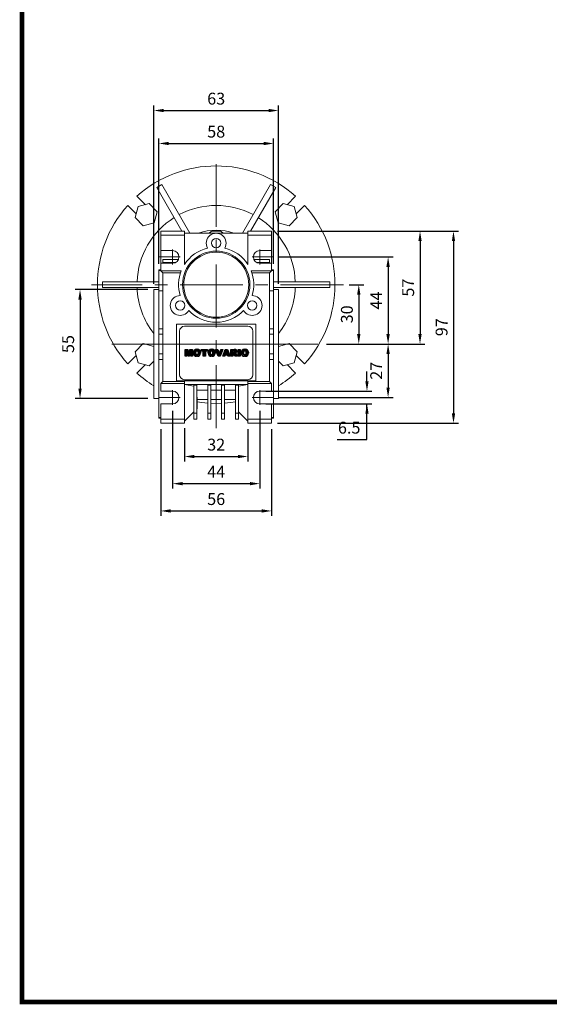
# Model space of a CAD drawing. Extents: x -210 to 867, y 247 to 1024.
# Drawn here: x -190 to 78, y 261 to 759 of the extents above; entities that cross this region are included whole.
import ezdxf

# ---------------------------------------------------------------- set-up
doc = ezdxf.new("R2010")
doc.units = 0
doc.header["$MEASUREMENT"] = 0
doc.linetypes.add('CENTER', pattern=[50.8, 31.75, -6.35, 6.35, -6.35])
doc.layers.add('CENTER', color=1, linetype='CENTER')
doc.styles.add('MX_NOTE_STANDARD', font='txt.shx', dxfattribs={"height": 3.15, "bigfont": 'extfont.shx'})
doc.dimstyles.new('MXDIMSTYLE', dxfattribs={"dimtxt": 3.15, "dimasz": 2.5, "dimexe": 1.5, "dimexo": 1, "dimgap": 1, "dimtad": 1, "dimdec": 4, "dimdsep": 46, "dimtxsty": 'MX_NOTE_STANDARD', "dimcen": 2.5, "dimadec": 0, "dimazin": 0, "dimtfac": 1, "dimtdec": 4, "dimtmove": 2, "dimatfit": 3, "dimfxl": 0, "dimtolj": 1, "dimarcsym": 0})

# ---------------------------------------------------------------- blocks, each defined once
blk = doc.blocks.new('*D293')
at = {"color": 3, "lineweight": -2}
for p, q in [((-59.62, 652.05), (31.78, 652.05)), ((29.28, 647.05), (29.28, 560.05)), ((-59.62, 555.05), (31.78, 555.05))]:
    blk.add_line(p, q, dxfattribs=at)
at = {"color": 3}
for points in [[(30.12, 647.05), (28.45, 647.05), (29.28, 652.05)], [(28.45, 560.05), (30.12, 560.05), (29.28, 555.05)]]:
    blk.add_solid(points, dxfattribs=at)
at = {"layer": 'DEFPOINTS', "color": 0}
for p in [(-62.62, 652.05), (-62.62, 555.05), (29.28, 555.05)]:
    blk.add_point(p, dxfattribs=at)
at = {"color": 3, "linetype": 'Continuous', "lineweight": 13, "insert": (23.28, 603.55), "char_height": 6, "attachment_point": 5, "rotation": 90}
blk.add_mtext('\\A1;97', dxfattribs=at)
blk = doc.blocks.new('*D294')
at = {"color": 3, "lineweight": -2}
for p, q in [((-59.62, 652.05), (14.87, 652.05)), ((12.37, 647.05), (12.37, 600.05)), ((-34.91, 595.05), (14.87, 595.05))]:
    blk.add_line(p, q, dxfattribs=at)
at = {"color": 3}
for points in [[(13.2, 647.05), (11.53, 647.05), (12.37, 652.05)], [(11.53, 600.05), (13.2, 600.05), (12.37, 595.05)]]:
    blk.add_solid(points, dxfattribs=at)
at = {"layer": 'DEFPOINTS', "color": 0}
for p in [(-62.62, 652.05), (-37.91, 595.05), (12.37, 595.05)]:
    blk.add_point(p, dxfattribs=at)
at = {"color": 3, "linetype": 'Continuous', "lineweight": 13, "insert": (6.37, 623.55), "char_height": 6, "attachment_point": 5, "rotation": 90}
blk.add_mtext('\\A1;57', dxfattribs=at)
blk = doc.blocks.new('*D295')
at = {"color": 3, "lineweight": -2}
for p, q in [((-58.99, 639.05), (-1.26, 639.05)), ((-3.76, 634.05), (-3.76, 600.05)), ((-34.91, 595.05), (-1.26, 595.05))]:
    blk.add_line(p, q, dxfattribs=at)
at = {"color": 3}
for points in [[(-2.93, 634.05), (-4.6, 634.05), (-3.76, 639.05)], [(-4.6, 600.05), (-2.93, 600.05), (-3.76, 595.05)]]:
    blk.add_solid(points, dxfattribs=at)
at = {"layer": 'DEFPOINTS', "color": 0}
for p in [(-61.99, 639.05), (-37.91, 595.05), (-3.76, 595.05)]:
    blk.add_point(p, dxfattribs=at)
at = {"color": 3, "linetype": 'Continuous', "lineweight": 13, "insert": (-9.76, 617.05), "char_height": 6, "attachment_point": 5, "rotation": 90}
blk.add_mtext('\\A1;44', dxfattribs=at)
blk = doc.blocks.new('*D296')
at = {"color": 3, "lineweight": -2}
for p, q in [((-23.35, 625.05), (-16.08, 625.05)), ((-18.58, 620.05), (-18.58, 600.05)), ((-34.91, 595.05), (-16.08, 595.05))]:
    blk.add_line(p, q, dxfattribs=at)
at = {"color": 3}
for points in [[(-17.75, 620.05), (-19.42, 620.05), (-18.58, 625.05)], [(-19.42, 600.05), (-17.75, 600.05), (-18.58, 595.05)]]:
    blk.add_solid(points, dxfattribs=at)
at = {"layer": 'DEFPOINTS', "color": 0}
for p in [(-26.35, 625.05), (-37.91, 595.05), (-18.58, 595.05)]:
    blk.add_point(p, dxfattribs=at)
at = {"color": 3, "linetype": 'Continuous', "lineweight": 13, "insert": (-24.58, 610.05), "char_height": 6, "attachment_point": 5, "rotation": 90}
blk.add_mtext('\\A1;30', dxfattribs=at)
blk = doc.blocks.new('*D297')
at = {"color": 3, "lineweight": -2}
for p, q in [((-34.91, 595.05), (-1.26, 595.05)), ((-3.76, 590.05), (-3.76, 573.05)), ((-58.99, 568.05), (-1.26, 568.05))]:
    blk.add_line(p, q, dxfattribs=at)
at = {"color": 3}
for points in [[(-2.93, 590.05), (-4.6, 590.05), (-3.76, 595.05)], [(-4.6, 573.05), (-2.93, 573.05), (-3.76, 568.05)]]:
    blk.add_solid(points, dxfattribs=at)
at = {"layer": 'DEFPOINTS', "color": 0}
for p in [(-37.91, 595.05), (-61.99, 568.05), (-3.76, 568.05)]:
    blk.add_point(p, dxfattribs=at)
at = {"color": 3, "linetype": 'Continuous', "lineweight": 13, "insert": (-9.76, 581.55), "char_height": 6, "attachment_point": 5, "rotation": 90}
blk.add_mtext('\\A1;27', dxfattribs=at)
blk = doc.blocks.new('*D298')
at = {"color": 3, "lineweight": -2}
for p, q in [((-14.43, 576.25), (-14.43, 581.25)), ((-65.62, 571.25), (-11.93, 571.25)), ((-65.62, 564.85), (-11.93, 564.85)), ((-14.43, 546.81), (-14.43, 564.85)), ((-29.43, 546.81), (-14.43, 546.81))]:
    blk.add_line(p, q, dxfattribs=at)
at = {"color": 3}
for points in [[(-15.26, 576.25), (-13.6, 576.25), (-14.43, 571.25)], [(-13.6, 559.85), (-15.26, 559.85), (-14.43, 564.85)]]:
    blk.add_solid(points, dxfattribs=at)
at = {"layer": 'DEFPOINTS', "color": 0}
for p in [(-68.62, 571.25), (-68.62, 564.85), (-14.43, 564.85)]:
    blk.add_point(p, dxfattribs=at)
at = {"color": 3, "linetype": 'Continuous', "lineweight": 13, "insert": (-23.43, 552.81), "char_height": 6, "attachment_point": 5}
blk.add_mtext('\\A1;{\\Q0;6.5\\P}', dxfattribs=at)
blk = doc.blocks.new('*D299')
at = {"color": 3, "lineweight": -2}
for p, q in [((-118.62, 552.05), (-118.62, 508.24)), ((-62.62, 552.05), (-62.62, 508.24)), ((-113.62, 510.74), (-67.62, 510.74))]:
    blk.add_line(p, q, dxfattribs=at)
at = {"color": 3}
for points in [[(-113.62, 511.57), (-113.62, 509.9), (-118.62, 510.74)], [(-67.62, 509.9), (-67.62, 511.57), (-62.62, 510.74)]]:
    blk.add_solid(points, dxfattribs=at)
at = {"layer": 'DEFPOINTS', "color": 0}
for p in [(-118.62, 555.05), (-62.62, 555.05), (-62.62, 510.74)]:
    blk.add_point(p, dxfattribs=at)
at = {"color": 3, "linetype": 'Continuous', "lineweight": 13, "insert": (-90.62, 516.74), "char_height": 6, "attachment_point": 5}
blk.add_mtext('\\A1;56', dxfattribs=at)
blk = doc.blocks.new('*D300')
at = {"color": 3, "lineweight": -2}
for p, q in [((-112.62, 561.28), (-112.62, 522.03)), ((-68.62, 561.28), (-68.62, 522.03)), ((-107.62, 524.53), (-73.62, 524.53))]:
    blk.add_line(p, q, dxfattribs=at)
at = {"color": 3}
for points in [[(-107.62, 525.36), (-107.62, 523.7), (-112.62, 524.53)], [(-73.62, 523.7), (-73.62, 525.36), (-68.62, 524.53)]]:
    blk.add_solid(points, dxfattribs=at)
at = {"layer": 'DEFPOINTS', "color": 0}
for p in [(-112.62, 564.28), (-68.62, 564.28), (-68.62, 524.53)]:
    blk.add_point(p, dxfattribs=at)
at = {"color": 3, "linetype": 'Continuous', "lineweight": 13, "insert": (-90.62, 530.53), "char_height": 6, "attachment_point": 5}
blk.add_mtext('\\A1;44', dxfattribs=at)
blk = doc.blocks.new('*D301')
at = {"color": 3, "lineweight": -2}
for p, q in [((-106.62, 552.55), (-106.62, 535.74)), ((-74.62, 552.05), (-74.62, 535.74)), ((-101.62, 538.24), (-79.62, 538.24))]:
    blk.add_line(p, q, dxfattribs=at)
at = {"color": 3}
for points in [[(-101.62, 539.07), (-101.62, 537.4), (-106.62, 538.24)], [(-79.62, 537.4), (-79.62, 539.07), (-74.62, 538.24)]]:
    blk.add_solid(points, dxfattribs=at)
at = {"layer": 'DEFPOINTS', "color": 0}
for p in [(-106.62, 555.55), (-74.62, 555.05), (-74.62, 538.24)]:
    blk.add_point(p, dxfattribs=at)
at = {"color": 3, "linetype": 'Continuous', "lineweight": 13, "insert": (-90.62, 544.24), "char_height": 6, "attachment_point": 5}
blk.add_mtext('\\A1;32', dxfattribs=at)
blk = doc.blocks.new('*D302')
at = {"color": 3, "lineweight": -2}
for p, q in [((-125.12, 622.55), (-161.93, 622.55)), ((-159.43, 617.55), (-159.43, 572.55)), ((-125.12, 567.55), (-161.93, 567.55))]:
    blk.add_line(p, q, dxfattribs=at)
at = {"color": 3}
for points in [[(-158.6, 617.55), (-160.26, 617.55), (-159.43, 622.55)], [(-160.26, 572.55), (-158.6, 572.55), (-159.43, 567.55)]]:
    blk.add_solid(points, dxfattribs=at)
at = {"layer": 'DEFPOINTS', "color": 0}
for p in [(-122.12, 622.55), (-159.43, 567.55), (-122.12, 567.55)]:
    blk.add_point(p, dxfattribs=at)
at = {"color": 3, "linetype": 'Continuous', "lineweight": 13, "insert": (-165.43, 595.05), "char_height": 6, "attachment_point": 5, "rotation": 90}
blk.add_mtext('\\A1;55', dxfattribs=at)
blk = doc.blocks.new('*D303')
at = {"color": 3, "lineweight": -2}
for p, q in [((-122.12, 625.55), (-122.12, 715.52)), ((-117.12, 713.02), (-64.12, 713.02)), ((-59.12, 625.55), (-59.12, 715.52))]:
    blk.add_line(p, q, dxfattribs=at)
at = {"color": 3}
for points in [[(-117.12, 713.86), (-117.12, 712.19), (-122.12, 713.02)], [(-64.12, 712.19), (-64.12, 713.86), (-59.12, 713.02)]]:
    blk.add_solid(points, dxfattribs=at)
at = {"layer": 'DEFPOINTS', "color": 0}
for p in [(-59.12, 713.02), (-122.12, 622.55), (-59.12, 622.55)]:
    blk.add_point(p, dxfattribs=at)
at = {"color": 3, "linetype": 'Continuous', "lineweight": 13, "insert": (-90.62, 719.02), "char_height": 6, "attachment_point": 5}
blk.add_mtext('\\A1;63', dxfattribs=at)
blk = doc.blocks.new('*D304')
at = {"color": 3, "lineweight": -2}
for p, q in [((-119.62, 635.55), (-119.62, 698.87)), ((-61.62, 635.55), (-61.62, 698.87)), ((-114.62, 696.37), (-66.62, 696.37))]:
    blk.add_line(p, q, dxfattribs=at)
at = {"color": 3}
for points in [[(-114.62, 697.21), (-114.62, 695.54), (-119.62, 696.37)], [(-66.62, 695.54), (-66.62, 697.21), (-61.62, 696.37)]]:
    blk.add_solid(points, dxfattribs=at)
at = {"layer": 'DEFPOINTS', "color": 0}
for p in [(-61.62, 696.37), (-119.62, 632.55), (-61.62, 632.55)]:
    blk.add_point(p, dxfattribs=at)
at = {"color": 3, "linetype": 'Continuous', "lineweight": 13, "insert": (-90.62, 702.37), "char_height": 6, "attachment_point": 5}
blk.add_mtext('\\A1;58', dxfattribs=at)
blk = doc.blocks.new('2')
at = {"linetype": 'Continuous'}
h = blk.add_hatch(dxfattribs=at)
h.set_pattern_fill('ANSI31', color=5, scale=3, style=0)
h.set_pattern_definition([(45, (1982.3941, 219.36598), (-0.26516504, 0.26516504), [])])
edge = h.paths.add_edge_path(flags=16)
edge.add_arc((690.87, 654.8), 1.02, 186.60233, 273.06396)
edge.add_arc((690.98, 654.8), 1.02, 266.93604, 353.39767)
edge.add_arc((688.34, 655.26), 3.7, 351.04431, 368.95569)
edge.add_arc((690.98, 655.72), 1.02, 6.60233, 93.06396)
edge.add_arc((690.87, 655.72), 1.02, 86.93604, 173.39767)
edge.add_arc((693.51, 655.26), 3.7, 171.04431, 188.95569)
edge = h.paths.add_edge_path()
edge.add_line((688.14, 654.87), (688.14, 655.64))
edge.add_arc((690.67, 655.47), 2.54, 134.02335, 176.0712, ccw=False)
edge.add_arc((690.68, 655.47), 2.55, 92.04308, 134.19786, ccw=False)
edge.add_line((690.59, 658.01), (691.27, 658.01))
edge.add_arc((691.18, 655.47), 2.55, 45.80214, 87.95692, ccw=False)
edge.add_arc((691.19, 655.47), 2.54, 3.9288, 45.97665, ccw=False)
edge.add_line((693.72, 655.64), (693.72, 654.87))
edge.add_arc((691.19, 655.04), 2.54, 314.02335, 356.0712, ccw=False)
edge.add_arc((691.18, 655.05), 2.55, 272.04308, 314.19786, ccw=False)
edge.add_line((691.27, 652.5), (690.59, 652.5))
edge.add_arc((690.68, 655.05), 2.55, 225.80214, 267.95692, ccw=False)
edge.add_arc((690.67, 655.04), 2.54, 183.9288, 225.97665, ccw=False)
h.paths.add_polyline_path([(685.58, 652.61), (685.58, 657.91), (687.24, 657.91), (687.24, 652.61)])
edge = h.paths.add_edge_path(flags=16)
edge.add_line((681.4, 655.77), (682.1, 655.77))
edge.add_arc((681.99, 657.95), 2.18, 272.89869, 285.11737)
edge.add_arc((682.44, 656.3), 0.474, 284.72665, 422.92998)
edge.add_arc((682.03, 654.33), 2.48, 75.52206, 87.8106)
edge.add_line((682.13, 656.8), (681.4, 656.8))
edge.add_line((681.4, 656.8), (681.4, 655.77))
edge = h.paths.add_edge_path()
edge.add_arc((682.64, 653.84), 4.07, 76.68103, 92.09622)
edge.add_line((682.49, 657.91), (679.74, 657.91))
edge.add_line((679.74, 657.91), (679.74, 652.61))
edge.add_line((679.74, 652.61), (681.41, 652.61))
edge.add_line((681.41, 652.61), (681.41, 654.73))
edge.add_line((681.41, 654.73), (681.55, 654.73))
edge.add_arc((681.55, 654.04), 0.694, 55.87804, 90.01222, ccw=False)
edge.add_arc((681.07, 653.67), 1.29, 25.02444, 47.31062, ccw=False)
edge.add_line((682.23, 654.21), (683.1, 652.61))
edge.add_line((683.1, 652.61), (684.98, 652.61))
edge.add_line((684.98, 652.61), (684.57, 653.37))
edge.add_arc((680.15, 651.46), 4.81, 23.2882, 42.99013)
edge.add_line((683.67, 654.74), (683.28, 654.93))
edge.add_line((683.28, 654.93), (683.73, 655.1))
edge.add_arc((683.31, 656.22), 1.2, 290.5188, 333.25312)
edge.add_arc((682.92, 656.45), 1.65, 332.45376, 372.03773)
edge.add_arc((683.26, 656.55), 1.3, 10.83834, 75.5687)
h.paths.add_polyline_path([(675.73, 654.67), (676.87, 654.67), (676.29, 656.55)], flags=16)
h.paths.add_polyline_path([(675.12, 652.61), (673.42, 652.61), (675.37, 657.91), (677.24, 657.91), (679.22, 652.61), (677.48, 652.61), (677.21, 653.5), (675.38, 653.5)])
h.paths.add_polyline_path([(669.39, 657.91), (670.59, 654.13), (671.76, 657.91), (673.45, 657.91), (671.47, 652.61), (669.67, 652.61), (667.66, 657.91)])
edge = h.paths.add_edge_path(flags=16)
edge.add_arc((664.52, 654.8), 1.02, 186.60233, 273.06396)
edge.add_arc((664.62, 654.8), 1.02, 266.93604, 353.39767)
edge.add_arc((661.98, 655.26), 3.7, 351.04431, 368.95569)
edge.add_arc((664.62, 655.72), 1.02, 6.60233, 93.06396)
edge.add_arc((664.52, 655.72), 1.02, 86.93604, 173.39767)
edge.add_arc((667.15, 655.26), 3.7, 171.04431, 188.95569)
edge = h.paths.add_edge_path()
edge.add_line((661.78, 654.87), (661.78, 655.64))
edge.add_arc((664.31, 655.47), 2.54, 134.02335, 176.0712, ccw=False)
edge.add_arc((664.32, 655.47), 2.55, 92.04308, 134.19786, ccw=False)
edge.add_line((664.23, 658.01), (664.91, 658.01))
edge.add_arc((664.82, 655.47), 2.55, 45.80214, 87.95692, ccw=False)
edge.add_arc((664.83, 655.47), 2.54, 3.9288, 45.97665, ccw=False)
edge.add_line((667.36, 655.64), (667.36, 654.87))
edge.add_arc((664.83, 655.04), 2.54, 314.02335, 356.0712, ccw=False)
edge.add_arc((664.82, 655.05), 2.55, 272.04308, 314.19786, ccw=False)
edge.add_line((664.91, 652.5), (664.23, 652.5))
edge.add_arc((664.32, 655.05), 2.55, 225.80214, 267.95692, ccw=False)
edge.add_arc((664.31, 655.04), 2.54, 183.9288, 225.97665, ccw=False)
h.paths.add_polyline_path([(657.98, 652.61), (657.98, 656.66), (656.34, 656.66), (656.34, 657.91), (661.3, 657.91), (661.3, 656.66), (659.65, 656.66), (659.65, 652.61)])
edge = h.paths.add_edge_path(flags=16)
edge.add_arc((652.98, 654.8), 1.02, 186.60233, 273.06396)
edge.add_arc((653.09, 654.8), 1.02, 266.93604, 353.39767)
edge.add_arc((650.45, 655.26), 3.7, 351.04431, 368.95569)
edge.add_arc((653.09, 655.72), 1.02, 6.60233, 93.06396)
edge.add_arc((652.98, 655.72), 1.02, 86.93604, 173.39767)
edge.add_arc((655.62, 655.26), 3.7, 171.04431, 188.95569)
edge = h.paths.add_edge_path()
edge.add_line((650.25, 654.87), (650.25, 655.64))
edge.add_arc((652.78, 655.47), 2.54, 134.02335, 176.0712, ccw=False)
edge.add_arc((652.79, 655.47), 2.55, 92.04308, 134.19786, ccw=False)
edge.add_line((652.7, 658.01), (653.38, 658.01))
edge.add_arc((653.29, 655.47), 2.55, 45.80214, 87.95692, ccw=False)
edge.add_arc((653.3, 655.47), 2.54, 3.9288, 45.97665, ccw=False)
edge.add_line((655.83, 655.64), (655.83, 654.87))
edge.add_arc((653.3, 655.04), 2.54, 314.02335, 356.0712, ccw=False)
edge.add_arc((653.29, 655.05), 2.55, 272.04308, 314.19786, ccw=False)
edge.add_line((653.38, 652.5), (652.7, 652.5))
edge.add_arc((652.79, 655.05), 2.55, 225.80214, 267.95692, ccw=False)
edge.add_arc((652.78, 655.04), 2.54, 183.9288, 225.97665, ccw=False)
h.paths.add_polyline_path([(644.89, 652.61), (643.5, 652.61), (643.5, 657.91), (645.71, 657.91), (646.5, 654.73), (647.28, 657.91), (649.49, 657.91), (649.49, 652.61), (648.1, 652.61), (648.1, 656.59), (647.11, 652.61), (645.87, 652.61), (644.89, 656.59)])
at = {"color": 5, "linetype": 'Continuous'}
for p, q in [((643.5, 657.91), (645.71, 657.91)), ((643.5, 652.61), (643.5, 657.91)), ((645.87, 652.61), (644.89, 656.59)), ((644.89, 656.59), (644.89, 652.61)), ((645.71, 657.91), (646.5, 654.73)), ((646.5, 654.73), (647.28, 657.91)), ((648.1, 656.59), (647.11, 652.61)), ((647.28, 657.91), (649.49, 657.91)), ((648.1, 652.61), (648.1, 656.59)), ((649.49, 657.91), (649.49, 652.61)), ((650.25, 654.87), (650.25, 655.64)), ((652.7, 658.01), (653.38, 658.01)), ((655.83, 655.64), (655.83, 654.87)), ((656.34, 657.91), (661.3, 657.91)), ((656.34, 656.66), (656.34, 657.91)), ((657.98, 656.66), (656.34, 656.66)), ((657.98, 652.61), (657.98, 656.66)), ((661.3, 656.66), (659.65, 656.66)), ((659.65, 656.66), (659.65, 652.61)), ((661.3, 657.91), (661.3, 656.66)), ((661.78, 654.87), (661.78, 655.64)), ((664.23, 658.01), (664.91, 658.01)), ((667.36, 655.64), (667.36, 654.87)), ((669.67, 652.61), (667.66, 657.91)), ((667.66, 657.91), (669.39, 657.91)), ((669.39, 657.91), (670.59, 654.13)), ((670.59, 654.13), (671.76, 657.91)), ((673.45, 657.91), (671.47, 652.61)), ((671.76, 657.91), (673.45, 657.91)), ((673.42, 652.61), (675.37, 657.91)), ((675.37, 657.91), (677.24, 657.91)), ((676.29, 656.55), (675.73, 654.67)), ((676.87, 654.67), (676.29, 656.55)), ((677.24, 657.91), (679.22, 652.61)), ((679.74, 652.61), (679.74, 657.91)), ((679.74, 657.91), (682.49, 657.91)), ((682.13, 656.8), (681.4, 656.8)), ((681.4, 656.8), (681.4, 655.77)), ((681.4, 655.77), (682.1, 655.77)), ((685.58, 657.91), (687.24, 657.91)), ((685.58, 652.61), (685.58, 657.91)), ((687.24, 657.91), (687.24, 652.61)), ((688.14, 654.87), (688.14, 655.64)), ((690.59, 658.01), (691.27, 658.01)), ((693.72, 655.64), (693.72, 654.87)), ((644.89, 652.61), (643.5, 652.61)), ((647.11, 652.61), (645.87, 652.61)), ((649.49, 652.61), (648.1, 652.61)), ((653.38, 652.5), (652.7, 652.5)), ((659.65, 652.61), (657.98, 652.61)), ((664.91, 652.5), (664.23, 652.5)), ((671.47, 652.61), (669.67, 652.61)), ((675.12, 652.61), (673.42, 652.61)), ((675.38, 653.5), (675.12, 652.61)), ((677.21, 653.5), (675.38, 653.5)), ((675.73, 654.67), (676.87, 654.67)), ((677.48, 652.61), (677.21, 653.5)), ((679.22, 652.61), (677.48, 652.61)), ((681.41, 652.61), (679.74, 652.61)), ((681.55, 654.73), (681.41, 654.73)), ((681.41, 654.73), (681.41, 652.61)), ((683.1, 652.61), (682.23, 654.21)), ((684.98, 652.61), (683.1, 652.61)), ((683.73, 655.1), (683.28, 654.93)), ((683.28, 654.93), (683.67, 654.74)), ((684.57, 653.37), (684.98, 652.61)), ((687.24, 652.61), (685.58, 652.61)), ((691.27, 652.5), (690.59, 652.5))]:
    blk.add_line(p, q, dxfattribs=at)
for centre, radius, start, end in [((652.78, 655.47), 2.54, 134.02335, 176.0712), ((652.79, 655.47), 2.55, 92.04308, 134.19786), ((655.62, 655.26), 3.7, 171.04431, 188.95569), ((652.98, 655.72), 1.02, 86.93604, 173.39767), ((653.09, 655.72), 1.02, 6.60233, 93.06396), ((653.29, 655.47), 2.55, 45.80214, 87.95692), ((650.45, 655.26), 3.7, 351.04431, 8.95569), ((653.3, 655.47), 2.54, 3.9288, 45.97665), ((664.31, 655.47), 2.54, 134.02335, 176.0712), ((664.32, 655.47), 2.55, 92.04308, 134.19786), ((667.15, 655.26), 3.7, 171.04431, 188.95569), ((664.52, 655.72), 1.02, 86.93604, 173.39767), ((664.62, 655.72), 1.02, 6.60233, 93.06396), ((664.82, 655.47), 2.55, 45.80214, 87.95692), ((661.98, 655.26), 3.7, 351.04431, 8.95569), ((664.83, 655.47), 2.54, 3.9288, 45.97665), ((681.99, 657.95), 2.18, 272.89869, 285.11737), ((682.03, 654.33), 2.48, 75.52206, 87.8106), ((682.64, 653.84), 4.07, 76.68103, 92.09622), ((682.44, 656.3), 0.474, 284.72665, 62.92998), ((683.26, 656.55), 1.3, 10.83834, 75.5687), ((683.31, 656.22), 1.2, 290.5188, 333.25312), ((682.92, 656.45), 1.65, 332.45376, 12.03773), ((690.67, 655.47), 2.54, 134.02335, 176.0712), ((690.68, 655.47), 2.55, 92.04308, 134.19786), ((693.51, 655.26), 3.7, 171.04431, 188.95569), ((690.87, 655.72), 1.02, 86.93604, 173.39767), ((690.98, 655.72), 1.02, 6.60233, 93.06396), ((691.18, 655.47), 2.55, 45.80214, 87.95692), ((688.34, 655.26), 3.7, 351.04431, 8.95569), ((691.19, 655.47), 2.54, 3.9288, 45.97665), ((652.78, 655.04), 2.54, 183.9288, 225.97665), ((652.79, 655.05), 2.55, 225.80214, 267.95692), ((652.98, 654.8), 1.02, 186.60233, 273.06396), ((653.09, 654.8), 1.02, 266.93604, 353.39767), ((653.29, 655.05), 2.55, 272.04308, 314.19786), ((653.3, 655.04), 2.54, 314.02335, 356.0712), ((664.31, 655.04), 2.54, 183.9288, 225.97665), ((664.32, 655.05), 2.55, 225.80214, 267.95692), ((664.52, 654.8), 1.02, 186.60233, 273.06396), ((664.62, 654.8), 1.02, 266.93604, 353.39767), ((664.82, 655.05), 2.55, 272.04308, 314.19786), ((664.83, 655.04), 2.54, 314.02335, 356.0712), ((681.55, 654.04), 0.694, 55.87804, 90.01222), ((681.07, 653.67), 1.29, 25.02444, 47.31062), ((680.15, 651.46), 4.81, 23.2882, 42.99013), ((690.67, 655.04), 2.54, 183.9288, 225.97665), ((690.68, 655.05), 2.55, 225.80214, 267.95692), ((690.87, 654.8), 1.02, 186.60233, 273.06396), ((690.98, 654.8), 1.02, 266.93604, 353.39767), ((691.18, 655.05), 2.55, 272.04308, 314.19786), ((691.19, 655.04), 2.54, 314.02335, 356.0712)]:
    blk.add_arc(centre, radius, start, end, dxfattribs=at)
blk = doc.blocks.new('GUIDE LINES')
at = {"linetype": 'Continuous', "const_width": 3.98, "flags": 128}
blk.add_lwpolyline([(-1818.25, 1303.15), (-1818.25, 27.41), (-27.41, 27.41), (-27.41, 1303.15)], close=True, dxfattribs=at)
blk = doc.blocks.new('GUIDE LINES1')
at = {"color": 3, "linetype": 'Continuous'}
blk.add_blockref('GUIDE LINES', (0, 0), dxfattribs=at)

msp = doc.modelspace()

# ---------------------------------------------------------------- linework, layer by layer
at = {"lineweight": 13}
for p, q in [((-118.07, 675.6), (-120.67, 674.1)), ((-120.67, 674.1), (-107.94, 652.05)), ((-118.07, 675.6), (-103.9, 651.05)), ((-63.17, 675.6), (-77.34, 651.05)), ((-60.57, 674.1), (-73.3, 652.05)), ((-60.57, 674.1), (-63.17, 675.6)), ((-130.69, 669.71), (-126.43, 665.46)), ((-54.81, 665.46), (-50.55, 669.71)), ((-131.03, 660.86), (-135.28, 665.12)), ((-130.06, 664.49), (-131.55, 658.91)), ((-124.48, 665.98), (-130.06, 664.49)), ((-120.4, 661.9), (-124.48, 665.98)), ((-121.89, 656.32), (-120.4, 661.9)), ((-56.76, 665.98), (-60.84, 661.9)), ((-60.84, 661.9), (-59.35, 656.32)), ((-51.18, 664.49), (-56.76, 665.98)), ((-49.69, 658.91), (-51.18, 664.49)), ((-45.96, 665.12), (-50.21, 660.86)), ((-131.55, 658.91), (-127.47, 654.83)), ((-53.77, 654.83), (-49.69, 658.91)), ((-127.47, 654.83), (-121.89, 656.32)), ((-118.62, 650.05), (-118.62, 652.05)), ((-118.62, 652.05), (-106.62, 652.05)), ((-112.56, 652.05), (-118.62, 652.05)), ((-106.62, 652.05), (-106.62, 651.05)), ((-92.8, 652.05), (-88.44, 652.05)), ((-74.62, 651.05), (-74.62, 652.05)), ((-74.62, 652.05), (-62.62, 652.05)), ((-62.62, 652.05), (-68.68, 652.05)), ((-62.62, 652.05), (-62.62, 650.05)), ((-59.35, 656.32), (-53.77, 654.83)), ((-118.62, 650.05), (-118.62, 642.25)), ((-106.62, 650.05), (-118.62, 650.05)), ((-106.62, 651.05), (-106.62, 650.05)), ((-90.62, 651.05), (-106.62, 651.05)), ((-106.62, 635.3), (-106.62, 650.05)), ((-74.62, 651.05), (-90.62, 651.05)), ((-74.62, 650.05), (-74.62, 651.05)), ((-62.62, 650.05), (-74.62, 650.05)), ((-74.62, 650.05), (-74.62, 635.3)), ((-62.62, 642.25), (-62.62, 650.05)), ((-112.62, 642.25), (-118.62, 642.25)), ((-118.62, 642.25), (-118.62, 635.85)), ((-112.62, 635.28), (-112.62, 642.77)), ((-68.62, 635.28), (-68.62, 642.77)), ((-68.62, 642.25), (-62.62, 642.25)), ((-62.62, 642.25), (-62.62, 635.85)), ((-119.25, 639.05), (-108.77, 639.05)), ((-117.62, 637.8), (-117.62, 636.3)), ((-109.67, 637.8), (-117.62, 637.8)), ((-61.99, 639.05), (-72.47, 639.05)), ((-71.57, 637.8), (-63.62, 637.8)), ((-63.62, 637.8), (-63.62, 636.3)), ((-118.62, 632.55), (-119.62, 632.55)), ((-119.62, 632.55), (-119.62, 632.22)), ((-118.62, 632.22), (-119.62, 632.22)), ((-119.62, 632.22), (-119.62, 621.96)), ((-118.62, 635.85), (-118.62, 632.05)), ((-112.62, 635.85), (-118.62, 635.85)), ((-108.28, 632.05), (-118.62, 632.05)), ((-117.62, 631.05), (-118.62, 632.05)), ((-110.98, 636.3), (-117.62, 636.3)), ((-62.62, 632.05), (-72.96, 632.05)), ((-70.26, 636.3), (-63.62, 636.3)), ((-68.62, 635.85), (-62.62, 635.85)), ((-62.62, 632.05), (-63.62, 631.05)), ((-62.62, 632.05), (-62.62, 635.85)), ((-61.62, 632.55), (-62.62, 632.55)), ((-62.62, 632.22), (-61.62, 632.22)), ((-61.62, 632.55), (-61.62, 632.22)), ((-61.62, 632.22), (-61.62, 621.96)), ((-108.65, 631.05), (-117.62, 631.05)), ((-117.62, 576.05), (-117.62, 631.05)), ((-63.62, 631.05), (-72.59, 631.05)), ((-63.62, 631.05), (-63.62, 576.05)), ((-148.12, 626.55), (-148.12, 623.55)), ((-148.12, 626.55), (-119.62, 626.55)), ((-148.12, 623.55), (-119.62, 623.55)), ((-119.62, 622.55), (-122.12, 622.55)), ((-122.12, 595.05), (-122.12, 622.55)), ((-119.62, 621.96), (-117.62, 621.96)), ((-119.62, 621.96), (-119.62, 602.8)), ((-63.62, 621.96), (-61.62, 621.96)), ((-33.12, 626.55), (-61.62, 626.55)), ((-33.12, 623.55), (-61.62, 623.55)), ((-59.12, 622.55), (-61.62, 622.55)), ((-61.62, 621.96), (-61.62, 602.8)), ((-59.12, 622.55), (-59.12, 567.55)), ((-33.12, 623.55), (-33.12, 626.55)), ((-117.62, 602.8), (-119.62, 602.8)), ((-119.62, 602.8), (-119.62, 600.05)), ((-70.62, 605.05), (-110.62, 605.05)), ((-110.62, 605.05), (-110.62, 576.55)), ((-74.62, 604.05), (-106.62, 604.05)), ((-70.62, 576.55), (-70.62, 605.05)), ((-61.62, 602.8), (-63.62, 602.8)), ((-61.62, 602.8), (-61.62, 600.05)), ((-119.62, 600.05), (-119.62, 590.05)), ((-117.62, 600.05), (-119.62, 600.05)), ((-109.12, 601.55), (-109.12, 579.55)), ((-72.12, 579.55), (-72.12, 601.55)), ((-63.62, 600.05), (-61.62, 600.05)), ((-61.62, 600.05), (-61.62, 590.05)), ((-39.27, 595.05), (-143.33, 595.05)), ((-127.47, 595.27), (-131.55, 591.19)), ((-122.12, 593.84), (-127.47, 595.27)), ((-122.12, 567.55), (-122.12, 595.05)), ((-53.77, 595.27), (-59.12, 593.84)), ((-49.69, 591.19), (-53.77, 595.27)), ((-135.28, 584.98), (-131.03, 589.24)), ((-131.55, 591.19), (-130.06, 585.61)), ((-117.62, 590.05), (-119.62, 590.05)), ((-119.62, 590.05), (-119.62, 587.3)), ((-119.62, 587.3), (-117.62, 587.3)), ((-119.62, 587.3), (-119.62, 568.14)), ((-63.62, 590.05), (-61.62, 590.05)), ((-63.62, 587.3), (-61.62, 587.3)), ((-61.62, 590.05), (-61.62, 587.3)), ((-61.62, 587.3), (-61.62, 568.14)), ((-51.18, 585.61), (-49.69, 591.19)), ((-50.21, 589.24), (-45.96, 584.98)), ((-126.43, 584.64), (-130.69, 580.39)), ((-130.06, 585.61), (-124.48, 584.12)), ((-124.48, 584.12), (-122.12, 586.48)), ((-59.12, 586.48), (-56.76, 584.12)), ((-56.76, 584.12), (-51.18, 585.61)), ((-50.55, 580.39), (-54.81, 584.64)), ((-106.62, 577.05), (-74.62, 577.05)), ((-118.62, 575.05), (-117.62, 576.05)), ((-118.62, 575.05), (-118.62, 571.25)), ((-106.62, 575.05), (-118.62, 575.05)), ((-106.62, 576.05), (-117.62, 576.05)), ((-110.62, 576.55), (-70.62, 576.55)), ((-106.62, 576.05), (-106.62, 575.05)), ((-106.62, 557.05), (-106.62, 575.05)), ((-106.62, 574.55), (-74.62, 574.55)), ((-106.62, 574.55), (-101.87, 573.71)), ((-101.87, 574.27), (-100.37, 574.27)), ((-101.87, 560.16), (-101.87, 574.27)), ((-100.37, 560.16), (-100.37, 574.27)), ((-93.37, 574.27), (-94.87, 574.27)), ((-94.87, 560.16), (-94.87, 574.27)), ((-93.37, 560.16), (-93.37, 574.27)), ((-87.87, 574.27), (-86.37, 574.27)), ((-87.87, 560.16), (-87.87, 574.27)), ((-86.37, 560.16), (-86.37, 574.27)), ((-79.37, 574.27), (-80.87, 574.27)), ((-80.87, 560.16), (-80.87, 574.27)), ((-79.37, 573.71), (-74.62, 574.55)), ((-79.37, 560.16), (-79.37, 574.27)), ((-74.62, 575.05), (-74.62, 576.05)), ((-63.62, 576.05), (-74.62, 576.05)), ((-62.62, 575.05), (-74.62, 575.05)), ((-74.62, 575.05), (-74.62, 557.05)), ((-63.62, 576.05), (-62.62, 575.05)), ((-62.62, 571.25), (-62.62, 575.05)), ((-122.12, 567.55), (-119.62, 567.55)), ((-119.62, 568.14), (-119.62, 557.88)), ((-112.62, 571.25), (-118.62, 571.25)), ((-100.37, 571.78), (-94.87, 571.78)), ((-100.32, 568.14), (-100.37, 568.14)), ((-100.32, 562.35), (-100.32, 568.14)), ((-93.37, 571.78), (-87.87, 571.78)), ((-86.37, 571.78), (-80.87, 571.78)), ((-68.62, 571.25), (-62.62, 571.25)), ((-61.62, 568.14), (-61.62, 557.88)), ((-61.62, 567.55), (-59.12, 567.55)), ((-112.62, 564.85), (-118.62, 564.85)), ((-118.62, 564.85), (-118.62, 557.05)), ((-100.32, 562.35), (-100.37, 562.3)), ((-100.32, 567.05), (-94.87, 567.05)), ((-93.37, 567.05), (-87.87, 567.05)), ((-86.37, 567.05), (-80.87, 567.05)), ((-68.62, 564.85), (-62.62, 564.85)), ((-62.62, 557.05), (-62.62, 564.85)), ((-118.62, 557.88), (-119.62, 557.88)), ((-119.62, 557.88), (-119.62, 557.55)), ((-119.62, 557.55), (-118.62, 557.55)), ((-101.87, 560.8), (-106.62, 556.05)), ((-100.37, 560.16), (-101.87, 560.16)), ((-101.87, 557.05), (-101.87, 560.16)), ((-100.37, 557.05), (-100.37, 560.16)), ((-94.87, 560.16), (-93.37, 560.16)), ((-94.87, 557.05), (-94.87, 560.16)), ((-93.37, 557.05), (-93.37, 560.16)), ((-86.37, 560.16), (-87.87, 560.16)), ((-87.87, 557.05), (-87.87, 560.16)), ((-86.37, 557.05), (-86.37, 560.16)), ((-80.87, 560.16), (-79.37, 560.16)), ((-80.87, 557.05), (-80.87, 560.16)), ((-74.62, 556.05), (-79.37, 560.8)), ((-79.37, 557.05), (-79.37, 560.16)), ((-62.62, 557.88), (-61.62, 557.88)), ((-62.62, 557.55), (-61.62, 557.55)), ((-61.62, 557.88), (-61.62, 557.55)), ((-118.62, 557.05), (-106.62, 557.05)), ((-118.62, 555.05), (-118.62, 557.05)), ((-106.62, 555.05), (-118.62, 555.05)), ((-118.62, 555.05), (-112.62, 555.05)), ((-106.62, 557.05), (-106.62, 556.05)), ((-106.62, 556.05), (-106.62, 555.05)), ((-100.37, 557.05), (-101.87, 557.05)), ((-94.87, 557.05), (-93.37, 557.05)), ((-86.37, 557.05), (-87.87, 557.05)), ((-80.87, 557.05), (-79.37, 557.05)), ((-74.62, 557.05), (-62.62, 557.05)), ((-74.62, 556.05), (-74.62, 557.05)), ((-74.62, 555.05), (-74.62, 556.05)), ((-62.62, 555.05), (-74.62, 555.05)), ((-68.62, 555.05), (-62.62, 555.05)), ((-62.62, 557.05), (-62.62, 555.05))]:
    msp.add_line(p, q, dxfattribs=at)
for points in [[(-100.32, 565.84), (-97.91, 565.49), (-94.87, 565.2)], [(-93.37, 565.11), (-90.62, 565.05), (-87.87, 565.11)], [(-86.37, 565.2), (-83.33, 565.49), (-80.87, 565.85)]]:
    msp.add_lwpolyline(points, dxfattribs=at)
for centre, radius in [((-90.62, 646.05), 2.33), ((-90.62, 625.05), 17), ((-90.62, 625.05), 16.42), ((-108.81, 614.55), 2.33), ((-72.43, 614.55), 2.32)]:
    msp.add_circle(centre, radius, dxfattribs=at)
for centre, radius, start, end in [((-90.62, 625.05), 60, 48.105, 131.895), ((-90.62, 625.05), 60, 138.105, 221.895), ((-90.62, 625.05), 40, 62.1491, 117.8509), ((-90.62, 625.05), 60, 318.105, 41.895), ((-90.62, 625.05), 40, 122.1491, 177.8509), ((-90.62, 625.05), 40, 2.1491, 57.8509), ((-90.62, 625.05), 27.5, 70.9887, 109.0113), ((-90.62, 647.55), 5, 115.8419, 135.573), ((-90.62, 647.55), 5, 44.427, 64.1581), ((-90.62, 646.05), 5, 330, 210), ((-112.62, 639.05), 3.2, 270, 90), ((-90.62, 625.05), 19, 103.1736, 147.3631), ((-90.62, 625.05), 19, 32.6369, 76.8264), ((-68.62, 639.05), 3.2, 90, 270), ((-90.62, 625.05), 19, 158.3817, 196.8264), ((-90.62, 625.05), 19, 343.1736, 21.6183), ((-90.62, 625.05), 40, 182.1491, 218.0475), ((-90.62, 625.05), 40, 321.9525, 357.8509), ((-108.81, 614.55), 5, 90, 330), ((-72.43, 614.55), 5, 210, 90), ((-90.62, 625.05), 19, 223.1736, 316.8264), ((-106.62, 601.55), 2.5, 90, 180), ((-74.62, 601.55), 2.5, 0, 90), ((-90.62, 625.05), 60, 228.105, 238.3318), ((-106.62, 579.55), 2.5, 180, 270), ((-74.62, 579.55), 2.5, 270, 0), ((-90.62, 625.05), 60, 301.6682, 311.895), ((-112.62, 568.05), 3.2, 270, 90), ((-68.62, 568.05), 3.2, 90, 270)]:
    msp.add_arc(centre, radius, start, end, dxfattribs=at)
at = {"layer": 'CENTER', "lineweight": 13}
for p, q in [((-90.62, 552.61), (-90.62, 688.78)), ((-26.35, 625.05), (-153.69, 625.05)), ((-119.25, 568.05), (-108.77, 568.05)), ((-112.62, 564.28), (-112.62, 571.77)), ((-61.99, 568.05), (-72.47, 568.05)), ((-68.62, 564.28), (-68.62, 571.77))]:
    msp.add_line(p, q, dxfattribs=at)

# ---------------------------------------------------------------- block references
at = {"color": 3, "linetype": 'Continuous', "xscale": 0.5808000000000001, "yscale": 0.5808000000000001, "zscale": 0.5808000000000001}
msp.add_blockref('GUIDE LINES1', (867.28, 246.74), dxfattribs=at)
at = {"color": 3, "linetype": 'Continuous', "lineweight": 13, "xscale": 0.6375, "yscale": 0.6375, "zscale": 0.6375}
msp.add_blockref('2', (-516.61, 172.91), dxfattribs=at)

# ---------------------------------------------------------------- dimensions: what is measured, and where the dimension line sits
at = {"lineweight": 13}
for base, p1, p2, picture, middle in [((-59.12, 713.02), (-122.12, 622.55), (-59.12, 622.55), '*D303', (-90.62, 719.02)), ((-61.62, 696.37), (-119.62, 632.55), (-61.62, 632.55), '*D304', (-90.62, 702.37)), ((-68.62, 524.53), (-112.62, 564.28), (-68.62, 564.28), '*D300', (-90.62, 530.53)), ((-62.62, 510.74), (-118.62, 555.05), (-62.62, 555.05), '*D299', (-90.62, 516.74)), ((-74.62, 538.24), (-106.62, 555.55), (-74.62, 555.05), '*D301', (-90.62, 544.24))]:
    dim = msp.add_linear_dim(base=base, p1=p1, p2=p2, dimstyle='MXDIMSTYLE', override={"dimtxt": 6, "dimasz": 5, "dimexe": 2.5, "dimexo": 3, "dimgap": 3, "dimtoh": 1, "dimdec": 0, "dimzin": 9, "dimtxsty": 'Standard', "dimcen": 0, "dimclrd": 3, "dimclre": 3, "dimclrt": 3, "dimtdec": 0, "dimtofl": 0, "dimtmove": 0, "dimtzin": 0}, dxfattribs=at)
    dim.commit()
    dim.dimension.update_dxf_attribs({"geometry": picture, "text_midpoint": middle})
for base, p1, p2, picture, middle in [((29.28, 555.05), (-62.62, 652.05), (-62.62, 555.05), '*D293', (23.28, 603.55)), ((12.37, 595.05), (-62.62, 652.05), (-37.91, 595.05), '*D294', (6.37, 623.55)), ((-3.76, 595.05), (-61.99, 639.05), (-37.91, 595.05), '*D295', (-9.76, 617.05)), ((-159.43, 567.55), (-122.12, 622.55), (-122.12, 567.55), '*D302', (-165.43, 595.05)), ((-18.58, 595.05), (-26.35, 625.05), (-37.91, 595.05), '*D296', (-24.58, 610.05)), ((-3.76, 568.05), (-37.91, 595.05), (-61.99, 568.05), '*D297', (-9.76, 581.55))]:
    dim = msp.add_linear_dim(base=base, p1=p1, p2=p2, angle=90, dimstyle='MXDIMSTYLE', override={"dimtxt": 6, "dimasz": 5, "dimexe": 2.5, "dimexo": 3, "dimgap": 3, "dimtoh": 1, "dimdec": 0, "dimzin": 9, "dimtxsty": 'Standard', "dimcen": 0, "dimclrd": 3, "dimclre": 3, "dimclrt": 3, "dimtdec": 0, "dimtofl": 0, "dimtmove": 0, "dimtzin": 0}, dxfattribs=at)
    dim.commit()
    dim.dimension.update_dxf_attribs({"geometry": picture, "text_midpoint": middle})
dim = msp.add_linear_dim(base=(-14.43, 564.85), p1=(-68.62, 571.25), p2=(-68.62, 564.85), angle=90, text='{\\Q0;6.5\\P}', dimstyle='MXDIMSTYLE', override={"dimtxt": 6, "dimasz": 5, "dimexe": 2.5, "dimexo": 3, "dimgap": 3, "dimtoh": 1, "dimdec": 0, "dimzin": 9, "dimtxsty": 'Standard', "dimcen": 0, "dimclrd": 3, "dimclre": 3, "dimclrt": 3, "dimtdec": 0, "dimtofl": 0, "dimtmove": 0, "dimtzin": 0}, dxfattribs=at)
dim.commit()
dim.dimension.update_dxf_attribs({"geometry": '*D298', "text_midpoint": (-23.43, 546.81), "dimtype": 160})

doc.saveas('drawing.dxf')
